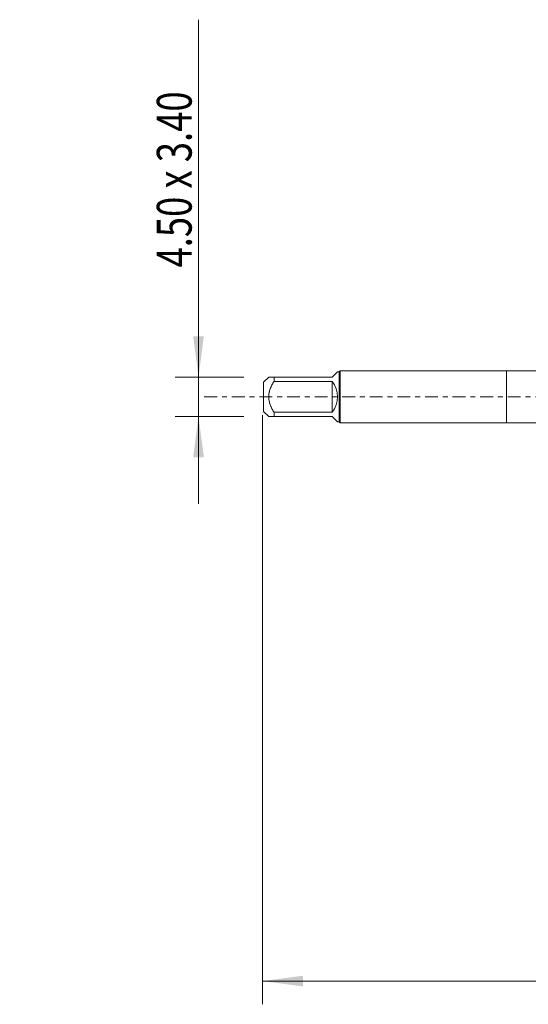
# Model space of a CAD drawing. Units: millimetres. Extents: x -42 to 78, y -67 to 35.
# Drawn here: x -42 to 2, y -52 to 32 of the extents above; entities that cross this region are included whole.
import ezdxf

# ---------------------------------------------------------------- set-up
doc = ezdxf.new("R2010")
doc.units = ezdxf.units.MM
doc.linetypes.add('CENTER', pattern=[47.5, 22, -8.5, 8.5, -8.5])
for name, color, linetype in [('1', 4, 'Continuous'), ('SK1', 4, 'Continuous'), ('SK2', 7, 'Continuous'), ('SK4', 2, 'CENTER')]:
    doc.layers.add(name, color=color, linetype=linetype)
doc.styles.add('iso_b_vert', font='simplex.shx')
doc.dimstyles.get("Standard").update_dxf_attribs({"dimtxt": 0.18, "dimasz": 0.18, "dimexe": 0.18, "dimexo": 0.0625, "dimgap": 0.09, "dimtad": 1, "dimzin": 0, "dimdsep": 52, "dimtxsty": 'Standard', "dimcen": 0.09, "dimadec": 0, "dimazin": 0, "dimtfac": 1, "dimtdec": 4, "dimtofl": 0, "dimtmove": 0, "dimatfit": 3, "dimfxl": 1, "dimtolj": 1, "dimtzin": 0, "dimarcsym": 0})

# ---------------------------------------------------------------- blocks, each defined once
blk = doc.blocks.new('_U0')
at = {"layer": 'SK2', "lineweight": 13}
for p, q in [((-21, -1.5875), (-21, -52.302615)), ((59, -1.5875), (59, -52.302615)), ((-21, -50.302615), (59, -50.302615))]:
    blk.add_line(p, q, dxfattribs=at)
at = {"layer": 'SK2', "lineweight": 18}
for points in [[(-21, -50.302615), (-17.500002, -49.841831), (-17.499998, -50.763399)], [(59, -50.302615), (55.500002, -50.763399), (55.499998, -49.841831)]]:
    blk.add_solid(points, dxfattribs=at)
at = {"layer": 'SK2', "lineweight": 18, "insert": (15.638544, -49.417501), "char_height": 3, "attachment_point": 7, "line_spacing_factor": 1.084337, "style": 'iso_b_vert'}
blk.add_mtext('\\W0.7346;80.0', dxfattribs=at)
blk = doc.blocks.new('_U5')
at = {"layer": 'SK2', "lineweight": 13}
for p, q in [((-26.5, -9.2), (-26.5, 32.471082)), ((-22.5875, 1.7), (-28.5, 1.7)), ((-22.5875, -1.7), (-28.5, -1.7))]:
    blk.add_line(p, q, dxfattribs=at)
at = {"layer": 'SK2', "lineweight": 18}
for points in [[(-26.5, 1.7), (-26.960784, 5.199998), (-26.039216, 5.200002)], [(-26.5, -1.7), (-26.039216, -5.199998), (-26.960784, -5.200002)]]:
    blk.add_solid(points, dxfattribs=at)
at = {"layer": 'SK2', "lineweight": 18, "insert": (-27.091114, 11.135), "char_height": 3, "attachment_point": 7, "rotation": 90, "line_spacing_factor": 1.084337, "style": 'iso_b_vert'}
blk.add_mtext('\\W0.7667;4.50 x 3.40', dxfattribs=at)

msp = doc.modelspace()

# ---------------------------------------------------------------- linework, layer by layer
at = {"layer": '1', "lineweight": 18}
for p, q in [((0, 2.25), (0, -2.25)), ((24.964, 2.25), (0, 2.25)), ((0, -2.25), (26.371, -2.25))]:
    msp.add_line(p, q, dxfattribs=at)
at = {"layer": 'SK1', "lineweight": 18}
for p, q in [((-20.46, 1.7), (-20.911, 1.249)), ((-20, 1.7), (-15, 1.7)), ((-20, 1.333), (-20, 1.7)), ((-15, 1.7), (-14.54, 2.16)), ((-14.4, 2.16), (-14.54, 2.16)), ((-14.31, 2.25), (-14.4, 2.16)), ((-14.4, 2.16), (-14.4, -2.16)), ((-14.31, -2.25), (-14.31, 2.25)), ((0, 2.25), (-14.31, 2.25)), ((0, 2.25), (0, -2.25)), ((-20.911, 1.249), (-20.911, -1.249)), ((-15, 1.333), (-20, 1.333)), ((-15, 1.333), (-15, -1.333)), ((-20.911, -1.249), (-20.46, -1.7)), ((-20, -1.333), (-15, -1.333)), ((-20, -1.7), (-20, -1.333)), ((-15, -1.7), (-20, -1.7)), ((-15, -1.7), (-14.54, -2.16)), ((-14.54, -2.16), (-14.4, -2.16)), ((-14.4, -2.16), (-14.31, -2.25)), ((-14.31, -2.25), (0, -2.25))]:
    msp.add_line(p, q, dxfattribs=at)
msp.add_arc((-16.7, 0), 2.16, 321.90947, 38.09053, dxfattribs=at)
for points, knots in [([(-20, 1.7), (-20.031, 1.7), (-20.062, 1.7), (-20.121, 1.7), (-20.149, 1.7), (-20.231, 1.7), (-20.28, 1.7), (-20.344, 1.7), (-20.363, 1.7), (-20.388, 1.7), (-20.396, 1.7), (-20.411, 1.7), (-20.417, 1.7), (-20.447, 1.7), (-20.46, 1.7), (-20.46, 1.7), (-20.46, 1.7), (-20.46, 1.7)], [0, 0, 0, 0, 0.124791, 0.124791, 0.249582, 0.249582, 0.499165, 0.499165, 0.623956, 0.623956, 0.686351, 0.686351, 0.748747, 0.748747, 0.998329, 0.998329, 1, 1, 1, 1]), ([(-20, -1.333), (-20.062, -1.232), (-20.121, -1.13), (-20.203, -0.972), (-20.229, -0.918), (-20.266, -0.836), (-20.278, -0.809), (-20.301, -0.754), (-20.312, -0.726), (-20.365, -0.586), (-20.399, -0.472), (-20.429, -0.326), (-20.435, -0.297), (-20.444, -0.238), (-20.448, -0.208), (-20.457, -0.118), (-20.46, -0.059), (-20.46, 0.119), (-20.447, 0.237), (-20.417, 0.384), (-20.411, 0.413), (-20.396, 0.471), (-20.388, 0.5), (-20.363, 0.586), (-20.344, 0.642), (-20.28, 0.808), (-20.231, 0.916), (-20.149, 1.075), (-20.121, 1.127), (-20.062, 1.231), (-20.031, 1.282), (-20, 1.333)], [0, 0, 0, 0, 0.125, 0.125, 0.1875, 0.1875, 0.21875, 0.21875, 0.25, 0.25, 0.375, 0.375, 0.40625, 0.40625, 0.4375, 0.4375, 0.5, 0.5, 0.625, 0.625, 0.65625, 0.65625, 0.6875, 0.6875, 0.75, 0.75, 0.875, 0.875, 0.9375, 0.9375, 1, 1, 1, 1]), ([(-20.46, -1.7), (-20.46, -1.7), (-20.46, -1.7), (-20.46, -1.7), (-20.447, -1.7), (-20.417, -1.7), (-20.411, -1.7), (-20.396, -1.7), (-20.388, -1.7), (-20.363, -1.7), (-20.344, -1.7), (-20.28, -1.7), (-20.231, -1.7), (-20.149, -1.7), (-20.121, -1.7), (-20.062, -1.7), (-20.031, -1.7), (-20, -1.7)], [0, 0, 0, 0, 0.001671, 0.001671, 0.251253, 0.251253, 0.313649, 0.313649, 0.376044, 0.376044, 0.500835, 0.500835, 0.750418, 0.750418, 0.875209, 0.875209, 1, 1, 1, 1])]:
    msp.add_open_spline(points, degree=3, knots=knots, dxfattribs=at)
at = {"layer": 'SK4', "lineweight": 18, "ltscale": 0.05}
msp.add_line((-26, 0), (64, 0), dxfattribs=at)

# ---------------------------------------------------------------- dimensions: what is measured, and where the dimension line sits
at = {"layer": 'SK2', "lineweight": 18}
dim = msp.add_linear_dim(base=(-26.5, -1.7), p1=(-21, 1.7), p2=(-21, -1.7), angle=90, dimstyle='Standard', override={"dimtxt": 3, "dimasz": 3.5, "dimexe": 2, "dimexo": 1.5875, "dimgap": 1.5, "dimtad": 1, "dimtih": 0, "dimtoh": 0, "dimdec": 2, "dimlfac": 1, "dimzin": 8, "dimdsep": 46, "dimlunit": 2, "dimpost": '', "dimtxsty": 'iso_b_vert', "dimsah": 1, "dimse1": 0, "dimse2": 0, "dimsd1": 0, "dimsd2": 0, "dimclrd": 2, "dimclre": 2, "dimclrt": 2, "dimtol": 0, "dimtm": -0.1, "dimtfac": 1.166667, "dimtdec": 3, "dimtofl": 1, "dimtmove": 0, "dimtzin": 8, "dimlwd": 13, "dimlwe": 13}, dxfattribs=at)
dim.commit()
dim.dimension.update_dxf_attribs({"geometry": '_U5', "text_midpoint": (-26.5, 21.736)})
dim = msp.add_linear_dim(base=(59, -50.303), p1=(-21, 0), p2=(59, 0), dimstyle='Standard', override={"dimtxt": 3, "dimasz": 3.5, "dimexe": 2, "dimexo": 1.5875, "dimgap": 1.5, "dimtad": 1, "dimtih": 1, "dimtoh": 0, "dimdec": 2, "dimlfac": 1, "dimzin": 8, "dimdsep": 46, "dimlunit": 2, "dimpost": '', "dimtxsty": 'iso_b_vert', "dimsah": 1, "dimse1": 0, "dimse2": 0, "dimsd1": 0, "dimsd2": 0, "dimclrd": 2, "dimclre": 2, "dimclrt": 2, "dimtol": 0, "dimtm": -0.1, "dimtfac": 1.166667, "dimtdec": 3, "dimtofl": 1, "dimtmove": 0, "dimtzin": 8, "dimlwd": 13, "dimlwe": 13}, dxfattribs=at)
dim.commit()
dim.dimension.update_dxf_attribs({"geometry": '_U0', "text_midpoint": (19, -50.303)})

doc.saveas('drawing.dxf')
